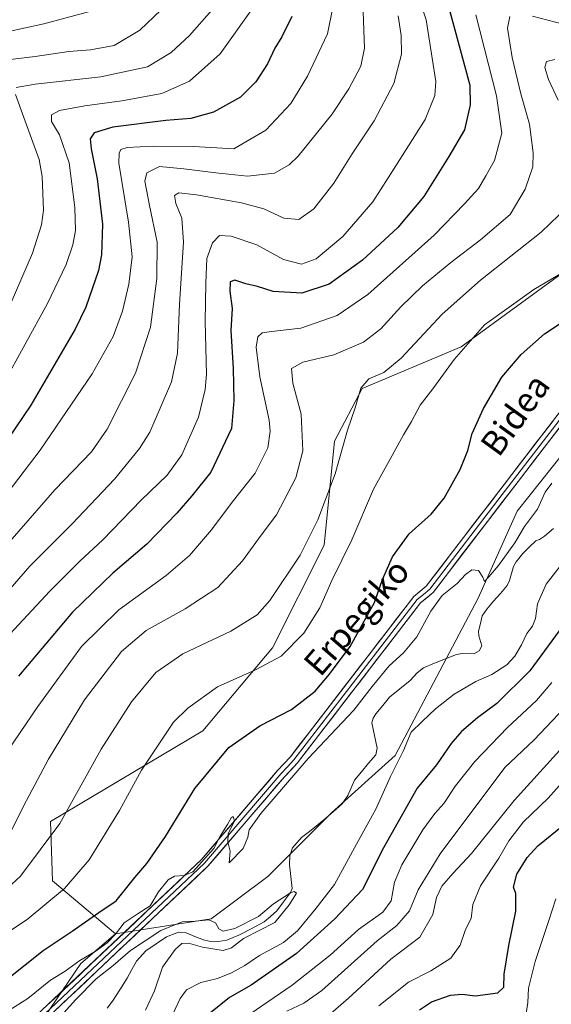
# Model space of a CAD drawing. Units: metres. Extents: x 600085 to 603513, y 4766179 to 4768543.
# Drawn here: x 601712 to 601884, y 4767013 to 4767332 of the extents above; entities that cross this region are included whole.
import ezdxf
from ezdxf.enums import TextEntityAlignment as Align

# ---------------------------------------------------------------- set-up
doc = ezdxf.new("R2010")
doc.units = ezdxf.units.M
doc.header["$MEASUREMENT"] = 0
for name, color, linetype, lineweight in [('Arbolado forestal CxS', 92, 'Continuous', 0), ('Corriente natural lineal', 142, 'Continuous', 13), ('Curva de nivel maestra', 36, 'Continuous', 30), ('Curva de nivel normal', 36, 'Continuous', 0), ('Layer 0', 7, 'Continuous', 0), ('Texto cartográfico', 19, 'Continuous', 0)]:
    doc.layers.add(name, color=color, linetype=linetype, lineweight=lineweight)
doc.styles.add('Arial', font='txt', dxfattribs={"height": 0.2})

# ---------------------------------------------------------------- blocks, each defined once
blk = doc.blocks.new('*U150')
at = {"layer": 'Arbolado forestal CxS', "color": 92, "linetype": 'Continuous', "lineweight": 0}
blk.add_polyline3d([(602143.5045, 4767541.4885, 728.4886), (602124.1809, 4767510.5505, 729.5258), (602111.1263, 4767468.3495, 729.0463), (602077.7123, 4767445.0631, 729.9922), (602050.1181, 4767414.2271, 727.3873), (602026.9519, 4767385.3541, 726.7391), (601986.1397, 4767343.5531, 727.6004), (601927.6199, 4767293.9099, 726.3833), (601907.5463, 4767289.3919, 730.732), (601894.0051, 4767254.4705, 728.6074), (601854.8059, 4767225.9627, 728.3914), (601822.7343, 4767212.4219, 733.6713), (601813.7521, 4767195.2969, 734.2065), (601810.3623, 4767161.5883, 730.7853), (601793.6093, 4767128.3467, 729.5786), (601771.0547, 4767101.3861, 726.4091), (601721.5277, 4767072.0219, 734.3177), (601722.2403, 4767052.7791, 729.6245), (601742.6305, 4767035.6029, 716.2773), (601731.4521, 4767026.0365, 715.8267), (601719.5149, 4767008.4801, 713.8604)], dxfattribs=at)
blk = doc.blocks.new('*U159')
at = {"layer": 'Curva de nivel normal', "color": 36, "linetype": 'Continuous', "lineweight": 0}
for points in [[(601703.12, 4767033.17, 730), (601714, 4767040.24, 730), (601726.16, 4767050.32, 730), (601734.13, 4767059.65, 730), (601744.01, 4767075.65, 730), (601751.11, 4767088.65, 730), (601761.51, 4767104.25, 730), (601766.09, 4767108.81, 730), (601775.78, 4767115.69, 730), (601788.14, 4767121.17, 730), (601796.37, 4767125.62, 730), (601803.74, 4767133.04, 730), (601808.93, 4767141.27, 730), (601812.85, 4767150.16, 730), (601819.3, 4767163.35, 730), (601826.43, 4767179.82, 730), (601832.45, 4767190.74, 730), (601836.1, 4767197.38, 730), (601838.76, 4767201.74, 730), (601841.48, 4767206.98, 730), (601845.65, 4767212.35, 730), (601852.58, 4767221.8, 730), (601862.43, 4767233.07, 730), (601878.43, 4767244.54, 730), (601900.2, 4767257.37, 730)], [(601884.27, 4767117.06, 730), (601879.23, 4767111.3, 730), (601869.89, 4767102.48, 730), (601859.28, 4767091.53, 730), (601852.94, 4767083.55, 730), (601849.22, 4767077.91, 730), (601846.26, 4767074.68, 730), (601842.43, 4767069.33, 730), (601835.61, 4767057.99, 730), (601833.23, 4767052.4, 730), (601832.14, 4767046.32, 730), (601829.4, 4767042.65, 730), (601821.54, 4767036.99, 730), (601812.34, 4767028.65, 730), (601800.02, 4767018.98, 730), (601786.23, 4767009.52, 730)]]:
    blk.add_polyline3d(points, dxfattribs=at)
blk = doc.blocks.new('*U160')
at = {"layer": 'Curva de nivel normal', "color": 36, "linetype": 'Continuous', "lineweight": 0}
for points in [[(601828.14, 4767012.24, 745), (601837.77, 4767019.99, 745), (601845, 4767023.64, 745), (601851.5, 4767027.7, 745), (601854.49, 4767031.99, 745), (601856.22, 4767037.03, 745), (601858.05, 4767040.63, 745), (601858.61, 4767045.11, 745), (601861.15, 4767051.16, 745), (601867.04, 4767060.11, 745), (601870.3, 4767065.73, 745), (601875.03, 4767071.95, 745), (601883.01, 4767079.55, 745), (601890.15, 4767087.61, 745)], [(601859.54, 4767333.54, 745), (601866.25, 4767307.32, 745), (601867.97, 4767295.17, 745), (601865.59, 4767286.38, 745), (601862.88, 4767281.31, 745), (601860.46, 4767277.22, 745), (601855.96, 4767272.28, 745), (601846.03, 4767262.15, 745), (601824.5, 4767242.92, 745), (601814.56, 4767236.08, 745), (601802.84, 4767231.96, 745), (601793.32, 4767230.91, 745), (601790.24, 4767230.46, 745), (601788.82, 4767229.17, 745), (601788.3, 4767225.86, 745), (601789.55, 4767216.16, 745), (601792.55, 4767202.14, 745), (601792.85, 4767198.6, 745), (601792.04, 4767193.18, 745), (601787.97, 4767184.98, 745), (601780.55, 4767175.56, 745), (601773.85, 4767166.64, 745), (601766.7, 4767158.23, 745), (601759.05, 4767151.78, 745), (601743.77, 4767140.68, 745), (601731.61, 4767128.8, 745), (601717.42, 4767109.3, 745), (601699.94, 4767083.68, 745)]]:
    blk.add_polyline3d(points, dxfattribs=at)
blk = doc.blocks.new('*U161')
at = {"layer": 'Curva de nivel normal', "color": 36, "linetype": 'Continuous', "lineweight": 0}
for points in [[(601875.89, 4767009.76, 755), (601876.47, 4767013.32, 755), (601876.62, 4767017.98, 755), (601878.79, 4767026.65, 755), (601883.14, 4767039.65, 755), (601885.52, 4767047.01, 755)], [(601837.43, 4767349.84, 755), (601843.47, 4767331.97, 755), (601846.56, 4767311.91, 755), (601846.29, 4767307.35, 755), (601843.11, 4767299.64, 755), (601833.62, 4767284.64, 755), (601826.11, 4767272.91, 755), (601816.45, 4767261.7, 755), (601807.82, 4767254.42, 755), (601802.98, 4767252.71, 755), (601797.14, 4767254.21, 755), (601788.48, 4767258.98, 755), (601780.18, 4767261.77, 755), (601776.37, 4767261.97, 755), (601774.17, 4767259.64, 755), (601772.32, 4767254.54, 755), (601771.97, 4767246.58, 755), (601771.75, 4767234.09, 755), (601772.2, 4767217.1, 755), (601771.77, 4767212.09, 755), (601769.55, 4767203.09, 755), (601764.19, 4767190.88, 755), (601759.47, 4767184.35, 755), (601751, 4767176.23, 755), (601738.58, 4767163.4, 755), (601731.12, 4767156.4, 755), (601721.31, 4767146.66, 755), (601708.41, 4767132.74, 755)]]:
    blk.add_polyline3d(points, dxfattribs=at)
blk = doc.blocks.new('*U179')
at = {"layer": 'Curva de nivel normal', "color": 36, "linetype": 'Continuous', "lineweight": 0}
blk.add_polyline3d([(601787.15, 4767335.63, 780), (601776.63, 4767320.96, 780), (601766.68, 4767312.03, 780), (601757.68, 4767308.09, 780), (601744.68, 4767305.62, 780), (601732.74, 4767304.07, 780), (601724.53, 4767302.51, 780), (601721.87, 4767301.16, 780), (601721.9, 4767298.98, 780), (601724.51, 4767294.64, 780), (601727.58, 4767285.59, 780), (601729.51, 4767271.08, 780), (601729.64, 4767263.59, 780), (601728.77, 4767258.98, 780), (601726.61, 4767252.64, 780), (601720.64, 4767239.98, 780), (601706.08, 4767213.64, 780)], dxfattribs=at)
blk = doc.blocks.new('*U182')
at = {"layer": 'Curva de nivel normal', "color": 36, "linetype": 'Continuous', "lineweight": 0}
for points in [[(601798.23, 4767010.6, 735), (601803.77, 4767013.18, 735), (601809.61, 4767017.2, 735), (601827.57, 4767033.32, 735), (601833.95, 4767038.35, 735), (601838.05, 4767043.12, 735), (601840.84, 4767049.92, 735), (601848.01, 4767061.57, 735), (601868.98, 4767089.56, 735), (601878.5, 4767098.55, 735), (601890.26, 4767110.89, 735)], [(601885.22, 4767319.03, 735), (601882.48, 4767318.44, 735), (601882, 4767316.53, 735), (601883.19, 4767312.61, 735), (601886.31, 4767305.86, 735)], [(601889.32, 4767271.34, 735), (601880.79, 4767263.1, 735), (601861.11, 4767247.55, 735), (601848.65, 4767236.48, 735), (601835.37, 4767222.24, 735), (601829.68, 4767217.55, 735), (601824.89, 4767215.51, 735), (601822.27, 4767212.57, 735), (601820.41, 4767206.12, 735), (601817.93, 4767198.88, 735), (601813.91, 4767184.72, 735), (601808.32, 4767169.84, 735), (601802.58, 4767158.43, 735), (601792.75, 4767143.65, 735), (601788.63, 4767139.03, 735), (601780.08, 4767133.72, 735), (601764.55, 4767126.38, 735), (601755.8, 4767120.38, 735), (601747.81, 4767110.78, 735), (601738.02, 4767095.48, 735), (601724.58, 4767071.39, 735), (601711.89, 4767054.3, 735), (601700.48, 4767043.98, 735)]]:
    blk.add_polyline3d(points, dxfattribs=at)
blk = doc.blocks.new('*U184')
at = {"layer": 'Curva de nivel normal', "color": 36, "linetype": 'Continuous', "lineweight": 0}
blk.add_polyline3d([(601720.26, 4767003.74, 715), (601729.69, 4767014.26, 715), (601736.34, 4767021, 715), (601741.92, 4767025.4, 715), (601747.56, 4767030.2, 715), (601757.33, 4767036.74, 715), (601764.32, 4767039.48, 715), (601768.62, 4767039.71, 715), (601772.92, 4767040.18, 715), (601775.08, 4767039.13, 715), (601776.23, 4767037.23, 715), (601777.59, 4767036.5, 715), (601781.4, 4767037.37, 715), (601789.06, 4767041.2, 715), (601793.9, 4767045.38, 715), (601799.42, 4767048.9, 715), (601800.66, 4767049.34, 715), (601801.42, 4767048.8, 715), (601799, 4767045, 715), (601794.33, 4767039.32, 715), (601784.23, 4767034.06, 715), (601780.32, 4767031.11, 715), (601777.59, 4767030.26, 715), (601770.92, 4767031.34, 715), (601766.3, 4767032.61, 715), (601764.24, 4767032.44, 715), (601762.02, 4767030.53, 715), (601757.87, 4767024.86, 715), (601755.34, 4767017.15, 715), (601752.41, 4767010.86, 715)], dxfattribs=at)
blk = doc.blocks.new('*U187')
at = {"layer": 'Curva de nivel normal', "color": 36, "linetype": 'Continuous', "lineweight": 0}
for points in [[(601809.22, 4767006.84, 740), (601818.26, 4767014.74, 740), (601832.05, 4767027.4, 740), (601841.4, 4767034.49, 740), (601845.63, 4767041.91, 740), (601846.85, 4767047.38, 740), (601848.57, 4767051.03, 740), (601852.1, 4767055.23, 740), (601858.22, 4767061.69, 740), (601871.98, 4767078.83, 740), (601891.01, 4767099.86, 740)], [(601909.79, 4767333.83, 740), (601903.82, 4767331.58, 740), (601897.45, 4767330.16, 740), (601887.96, 4767330.53, 740), (601877.96, 4767333.14, 740)], [(601870.61, 4767332.98, 740), (601869.86, 4767329.27, 740), (601871.32, 4767319.74, 740), (601874.23, 4767307.98, 740), (601877.02, 4767298.07, 740), (601878.24, 4767288.83, 740), (601878.04, 4767284.31, 740), (601875.59, 4767277.02, 740), (601870.74, 4767268.84, 740), (601861.06, 4767260.65, 740), (601851.51, 4767253.31, 740), (601842.23, 4767245.64, 740), (601835.24, 4767238.92, 740), (601828.75, 4767231.8, 740), (601823.14, 4767227.42, 740), (601813.52, 4767223.34, 740), (601803.42, 4767220.99, 740), (601799.79, 4767218.92, 740), (601800.19, 4767214.18, 740), (601802.87, 4767204.06, 740), (601803.43, 4767192.16, 740), (601801.14, 4767183.5, 740), (601794.9, 4767171.46, 740), (601789.9, 4767164.84, 740), (601783.9, 4767156.59, 740), (601775.9, 4767147.92, 740), (601765.32, 4767140.96, 740), (601752.58, 4767133.99, 740), (601744.65, 4767127.14, 740), (601732.57, 4767111.44, 740), (601720.94, 4767092.25, 740), (601712.9, 4767077.26, 740), (601708.54, 4767068.43, 740)]]:
    blk.add_polyline3d(points, dxfattribs=at)
blk = doc.blocks.new('*U188')
at = {"layer": 'Curva de nivel normal', "color": 36, "linetype": 'Continuous', "lineweight": 0}
blk.add_polyline3d([(601691.91, 4767128.54, 760), (601714.88, 4767154.77, 760), (601728.6, 4767168.59, 760), (601742.34, 4767182.98, 760), (601750.44, 4767192.91, 760), (601753.83, 4767198.26, 760), (601760.86, 4767214.56, 760), (601762.77, 4767223.85, 760), (601763.48, 4767239.75, 760), (601764.69, 4767259.81, 760), (601764.21, 4767267.59, 760), (601762.28, 4767272.42, 760), (601761.8, 4767275.02, 760), (601763.17, 4767275.79, 760), (601769, 4767275.24, 760), (601783.56, 4767272.63, 760), (601790.84, 4767270.62, 760), (601797.32, 4767267.62, 760), (601802.17, 4767267.22, 760), (601807.06, 4767270.64, 760), (601813.51, 4767278.97, 760), (601819.45, 4767288.54, 760), (601826.58, 4767299.17, 760), (601833.03, 4767311.33, 760), (601835.46, 4767320.76, 760), (601835.38, 4767326.83, 760), (601834.35, 4767333.26, 760)], dxfattribs=at)
blk = doc.blocks.new('*U194')
at = {"layer": 'Curva de nivel normal', "color": 36, "linetype": 'Continuous', "lineweight": 0}
for points in [[(601761.31, 4767009.56, 720), (601763.6, 4767014.65, 720), (601765.71, 4767017.46, 720), (601770.32, 4767019.83, 720), (601775.71, 4767021.18, 720), (601780.3, 4767022.92, 720), (601784.68, 4767025.38, 720), (601789.39, 4767028.59, 720), (601797.2, 4767032.8, 720), (601801.73, 4767036.56, 720), (601807.8, 4767043.95, 720), (601813.74, 4767051.62, 720), (601821.5, 4767065.9, 720), (601827.11, 4767076.05, 720), (601831.89, 4767086.65, 720), (601836.1, 4767095.03, 720), (601838.62, 4767100.96, 720), (601842.22, 4767104.41, 720), (601846.55, 4767108.51, 720), (601852.55, 4767113.3, 720), (601859.61, 4767117.42, 720), (601864.77, 4767119.72, 720), (601869.61, 4767122.81, 720), (601872.29, 4767125.61, 720), (601874.44, 4767129.32, 720), (601876.09, 4767132.99, 720), (601877.96, 4767135.35, 720), (601878.9, 4767137.82, 720), (601879.64, 4767142.63, 720), (601882.45, 4767148.94, 720), (601886.91, 4767154.84, 720)], [(601884.28, 4767181.75, 720), (601882.11, 4767178.75, 720), (601879.55, 4767173.31, 720), (601875.41, 4767167.64, 720), (601872.24, 4767162.39, 720), (601866.92, 4767154.98, 720), (601863.75, 4767151.37, 720), (601862.42, 4767149.86, 720), (601861.9, 4767151.29, 720), (601860.5, 4767153.36, 720), (601858.3, 4767153.61, 720), (601856.22, 4767152.1, 720), (601853.55, 4767149.2, 720), (601848.71, 4767145.33, 720), (601844.95, 4767140.24, 720), (601840.4, 4767131.88, 720), (601836.14, 4767126.7, 720), (601831.41, 4767122.52, 720), (601825.93, 4767115.78, 720), (601819.97, 4767108.18, 720), (601805.23, 4767092.45, 720), (601789.87, 4767074.65, 720), (601786.01, 4767069.32, 720), (601785.56, 4767066.99, 720), (601784.04, 4767063.28, 720), (601779.58, 4767058.67, 720), (601779.92, 4767062.39, 720), (601779.11, 4767065.46, 720), (601779.23, 4767068.02, 720), (601781.23, 4767072.24, 720), (601780.84, 4767073.62, 720), (601780.17, 4767073.17, 720), (601779.01, 4767071.01, 720), (601776.58, 4767067.32, 720), (601774.52, 4767063.23, 720), (601770.64, 4767058.95, 720), (601767.72, 4767055.72, 720), (601764.97, 4767054.48, 720), (601761.77, 4767054.28, 720), (601759.76, 4767053.16, 720), (601756.66, 4767049.19, 720), (601753.92, 4767044.67, 720), (601750.03, 4767042.22, 720), (601745.52, 4767039.18, 720), (601742.68, 4767035.56, 720), (601739.98, 4767032.68, 720), (601736.04, 4767029.91, 720), (601731.12, 4767027.02, 720), (601726.37, 4767023.49, 720), (601721.56, 4767020.59, 720), (601714.26, 4767014.68, 720), (601706.02, 4767009.48, 720)]]:
    blk.add_polyline3d(points, dxfattribs=at)
blk = doc.blocks.new('*U197')
at = {"layer": 'Curva de nivel normal', "color": 36, "linetype": 'Continuous', "lineweight": 0}
blk.add_polyline3d([(601707.5, 4767328.09, 795), (601719.38, 4767330.68, 795), (601733.9, 4767334.51, 795)], dxfattribs=at)
blk = doc.blocks.new('*U199')
at = {"layer": 'Curva de nivel normal', "color": 36, "linetype": 'Continuous', "lineweight": 0}
for points in [[(601708.86, 4767240.26, 785), (601715.74, 4767256.29, 785), (601718.61, 4767265.51, 785), (601719.28, 4767270.24, 785), (601718.92, 4767281.11, 785), (601717.9, 4767286.63, 785), (601712.9, 4767300.23, 785), (601710.2, 4767307.74, 785)], [(601710.47, 4767310.02, 785), (601716.56, 4767311.12, 785), (601737.9, 4767313.47, 785), (601753.02, 4767316.73, 785), (601760.7, 4767321.32, 785), (601766.68, 4767326.9, 785), (601773.9, 4767335.1, 785)]]:
    blk.add_polyline3d(points, dxfattribs=at)
blk = doc.blocks.new('*U200')
at = {"layer": 'Curva de nivel normal', "color": 36, "linetype": 'Continuous', "lineweight": 0}
blk.add_polyline3d([(601823.05, 4767334.54, 765), (601823.48, 4767322.72, 765), (601822.23, 4767316.92, 765), (601818.39, 4767309.51, 765), (601812.85, 4767301.25, 765), (601801.95, 4767287.74, 765), (601799.03, 4767284.9, 765), (601794.23, 4767282.26, 765), (601785.47, 4767281.22, 765), (601775.25, 4767282.33, 765), (601764.83, 4767283.58, 765), (601756.92, 4767284.43, 765), (601752.83, 4767282.32, 765), (601752.16, 4767279.68, 765), (601753.73, 4767271.72, 765), (601756.15, 4767259.86, 765), (601756.06, 4767248.04, 765), (601754, 4767232.33, 765), (601749.19, 4767217.4, 765), (601739.97, 4767199.25, 765), (601734.9, 4767191.84, 765), (601723, 4767179.53, 765), (601696.62, 4767149.41, 765)], dxfattribs=at)
blk = doc.blocks.new('*U201')
at = {"layer": 'Curva de nivel normal', "color": 36, "linetype": 'Continuous', "lineweight": 0}
blk.add_polyline3d([(601701.23, 4767318.21, 790), (601716.56, 4767320.02, 790), (601727.56, 4767321.7, 790), (601734.56, 4767322.21, 790), (601742.23, 4767323.66, 790), (601750.57, 4767328.55, 790), (601759.7, 4767337.37, 790)], dxfattribs=at)
blk = doc.blocks.new('*U202')
at = {"layer": 'Curva de nivel normal', "color": 36, "linetype": 'Continuous', "lineweight": 0}
blk.add_polyline3d([(601700.85, 4767169.68, 770), (601718.26, 4767192.39, 770), (601735.04, 4767217.18, 770), (601741.92, 4767229.26, 770), (601744.96, 4767237.48, 770), (601747, 4767246.25, 770), (601748.02, 4767255.13, 770), (601746.86, 4767266.37, 770), (601743.7, 4767285.44, 770), (601743.82, 4767288.74, 770), (601744.37, 4767289.84, 770), (601746.42, 4767290.56, 770), (601754.91, 4767290.98, 770), (601768.03, 4767290.89, 770), (601781.03, 4767290.11, 770), (601791.44, 4767296.15, 770), (601799.56, 4767304.8, 770), (601804.97, 4767313.63, 770), (601811.4, 4767327.38, 770), (601813.22, 4767335.97, 770)], dxfattribs=at)
blk = doc.blocks.new('*U212')
at = {"layer": 'Curva de nivel maestra', "color": 36, "linetype": 'Continuous', "lineweight": 30}
blk.add_polyline3d([(601799.93, 4767333.02, 775), (601796.62, 4767326.38, 775), (601794.41, 4767322.74, 775), (601791.94, 4767317.67, 775), (601788.23, 4767311.83, 775), (601783.2, 4767306.86, 775), (601774.51, 4767301.99, 775), (601767.09, 4767299.94, 775), (601758.95, 4767299.3, 775), (601741.77, 4767297.16, 775), (601735.71, 4767295.25, 775), (601734.46, 4767293.34, 775), (601734.78, 4767290.1, 775), (601736.74, 4767280.34, 775), (601738.43, 4767265.64, 775), (601738.08, 4767255.79, 775), (601737.12, 4767250.64, 775), (601732.99, 4767238.79, 775), (601729.56, 4767231.64, 775), (601715.19, 4767206.98, 775), (601702.69, 4767188.64, 775)], dxfattribs=at)
blk = doc.blocks.new('*U215')
at = {"layer": 'Curva de nivel maestra', "color": 36, "linetype": 'Continuous', "lineweight": 30}
for points in [[(601707.56, 4767020.89, 725), (601719.23, 4767030.22, 725), (601728.56, 4767036.5, 725), (601737.23, 4767042.57, 725), (601742.83, 4767046.36, 725), (601748.96, 4767053.9, 725), (601752.83, 4767058.38, 725), (601758.88, 4767067.14, 725), (601768.45, 4767082.69, 725), (601779.49, 4767095.99, 725), (601789.45, 4767103.1, 725), (601799.72, 4767108.3, 725), (601807.44, 4767114.26, 725), (601812.09, 4767119.81, 725), (601818.77, 4767128.79, 725), (601826.65, 4767143.03, 725), (601829.28, 4767150.48, 725), (601832.51, 4767157.86, 725), (601837.98, 4767165.26, 725), (601845.13, 4767171.68, 725), (601849.28, 4767176.82, 725), (601854.49, 4767186.15, 725), (601857.03, 4767192.34, 725), (601858.38, 4767197.82, 725), (601862.12, 4767205.93, 725), (601868.06, 4767216.13, 725), (601874.28, 4767223.48, 725), (601881.82, 4767230.09, 725), (601889.55, 4767235.26, 725)], [(601890.17, 4767138.74, 725), (601877.08, 4767120.83, 725), (601866.38, 4767110.3, 725), (601860.09, 4767105.64, 725), (601854.89, 4767101.23, 725), (601851.62, 4767097.32, 725), (601846.81, 4767090.38, 725), (601840.58, 4767082.79, 725), (601829.63, 4767063.52, 725), (601822.81, 4767049.95, 725), (601813.82, 4767040.51, 725), (601801.38, 4767029.28, 725), (601786.64, 4767018.99, 725), (601779.64, 4767014.99, 725), (601773.54, 4767009.99, 725)]]:
    blk.add_polyline3d(points, dxfattribs=at)
blk = doc.blocks.new('*U218')
at = {"layer": 'Curva de nivel maestra', "color": 36, "linetype": 'Continuous', "lineweight": 30}
for points in [[(601841.27, 4767011, 750), (601845.2, 4767013.52, 750), (601851.37, 4767015.68, 750), (601855.16, 4767016.01, 750), (601859.37, 4767015.5, 750), (601866.67, 4767016.53, 750), (601868.72, 4767018.35, 750), (601868.76, 4767022.56, 750), (601870.24, 4767031.84, 750), (601872.54, 4767042.96, 750), (601872.51, 4767048.72, 750), (601871.76, 4767050.8, 750), (601872.93, 4767054.96, 750), (601876.24, 4767060.36, 750), (601879.65, 4767064.11, 750), (601888.22, 4767071.07, 750)], [(601847.21, 4767349.14, 750), (601857.64, 4767310.72, 750), (601857.74, 4767304.36, 750), (601855.89, 4767296.31, 750), (601850.8, 4767287.64, 750), (601842.68, 4767274.64, 750), (601834.3, 4767264.64, 750), (601822.86, 4767253.98, 750), (601811.97, 4767246.21, 750), (601803.09, 4767243.31, 750), (601793.79, 4767243.87, 750), (601788.73, 4767245.48, 750), (601784.95, 4767246.36, 750), (601781.34, 4767247.51, 750), (601779.84, 4767246.95, 750), (601779.77, 4767243.94, 750), (601780.56, 4767238.31, 750), (601780.12, 4767231.2, 750), (601780.85, 4767218.93, 750), (601781.07, 4767208.53, 750), (601780.31, 4767199.41, 750), (601773.6, 4767185.31, 750), (601767.45, 4767177.64, 750), (601762.54, 4767171.98, 750), (601752.84, 4767161.95, 750), (601741.84, 4767152.52, 750), (601728.69, 4767139.91, 750), (601711.22, 4767119.13, 750)]]:
    blk.add_polyline3d(points, dxfattribs=at)

msp = doc.modelspace()

# ---------------------------------------------------------------- linework, layer by layer
at = {"layer": 'Arbolado forestal CxS', "color": 92, "linetype": 'Continuous', "lineweight": 0}
for points in [[(601719.51, 4767008.48, 713.86), (601731.45, 4767026.04, 715.83), (601742.63, 4767035.6, 716.28), (601773.73, 4767040.44, 714.95), (601792.08, 4767054.2, 715.34), (601812.75, 4767074.87, 716.53), (601833.42, 4767093.4, 722.04), (601860.35, 4767144.41, 718.29), (601873.01, 4767172.64, 719.89), (601907.08, 4767215.47, 719.6), (601971.33, 4767275.83, 721.64), (602045.42, 4767332.86, 727.37), (602086.45, 4767407.69, 725.28), (602111.13, 4767468.35, 729.05), (602124.18, 4767510.55, 729.53), (602143.5, 4767541.49, 728.49)], [(602111.13, 4767468.35, 729.05), (602077.71, 4767445.06, 729.99), (602050.12, 4767414.23, 727.39), (602026.95, 4767385.35, 726.74), (601986.14, 4767343.55, 727.6), (601927.62, 4767293.91, 726.38), (601907.55, 4767289.39, 730.73), (601894.01, 4767254.47, 728.61), (601854.81, 4767225.96, 728.39), (601822.73, 4767212.42, 733.67), (601813.75, 4767195.3, 734.21), (601810.36, 4767161.59, 730.79), (601793.61, 4767128.35, 729.58), (601771.05, 4767101.39, 726.41), (601721.53, 4767072.02, 734.32), (601722.24, 4767052.78, 729.62), (601742.63, 4767035.6, 716.28)], [(602111.13, 4767468.35, 729.05), (602077.71, 4767445.06, 729.99), (602050.12, 4767414.23, 727.39), (602026.95, 4767385.35, 726.74), (601986.14, 4767343.55, 727.6), (601927.62, 4767293.91, 726.38), (601907.55, 4767289.39, 730.73), (601894.01, 4767254.47, 728.61), (601854.81, 4767225.96, 728.39), (601822.73, 4767212.42, 733.67), (601813.75, 4767195.3, 734.21), (601810.36, 4767161.59, 730.79), (601793.61, 4767128.35, 729.58), (601771.05, 4767101.39, 726.41), (601721.53, 4767072.02, 734.32), (601722.24, 4767052.78, 729.62), (601742.63, 4767035.6, 716.28)], [(602111.13, 4767468.35, 729.05), (602086.45, 4767407.69, 725.28), (602045.42, 4767332.86, 727.37), (601971.33, 4767275.83, 721.64), (601907.08, 4767215.47, 719.6), (601873.01, 4767172.64, 719.89), (601860.35, 4767144.41, 718.29), (601833.42, 4767093.4, 722.04), (601812.75, 4767074.87, 716.53), (601792.08, 4767054.2, 715.34), (601773.73, 4767040.44, 714.95), (601742.63, 4767035.6, 716.28)], [(602111.13, 4767468.35, 729.05), (602086.45, 4767407.69, 725.28), (602045.42, 4767332.86, 727.37), (601971.33, 4767275.83, 721.64), (601907.08, 4767215.47, 719.6), (601873.01, 4767172.64, 719.89), (601860.35, 4767144.41, 718.29), (601833.42, 4767093.4, 722.04), (601812.75, 4767074.87, 716.53), (601792.08, 4767054.2, 715.34), (601773.73, 4767040.44, 714.95), (601742.63, 4767035.6, 716.28)], [(602045.42, 4767332.86, 727.37), (601971.33, 4767275.83, 721.64), (601907.08, 4767215.47, 719.6), (601873.01, 4767172.64, 719.89), (601860.35, 4767144.41, 718.29), (601833.42, 4767093.4, 722.04), (601812.75, 4767074.87, 716.53), (601792.08, 4767054.2, 715.34), (601773.73, 4767040.44, 714.95), (601742.63, 4767035.6, 716.28), (601742.63, 4767035.6, 716.28), (601722.24, 4767052.78, 729.62), (601721.53, 4767072.02, 734.32), (601771.05, 4767101.39, 726.41), (601793.61, 4767128.35, 729.58), (601810.36, 4767161.59, 730.79), (601813.75, 4767195.3, 734.21), (601822.73, 4767212.42, 733.67), (601854.81, 4767225.96, 728.39), (601894.01, 4767254.47, 728.61), (601907.55, 4767289.39, 730.73), (601927.62, 4767293.91, 726.38), (601986.14, 4767343.55, 727.6)], [(601742.63, 4767035.6, 716.28), (601731.45, 4767026.04, 715.83), (601719.51, 4767008.48, 713.86), (601701.16, 4767006.55, 716.84), (601680.88, 4767014.28, 723.51), (601649.96, 4767014.28, 716.27), (601629.7, 4767005.59, 711.21), (601609.39, 4766996.89, 710.7), (601593.82, 4766972.58, 704.67), (601573.65, 4766925.4, 701.32), (601563.84, 4766915.02, 704), (601512.79, 4766896.42, 699.65), (601478.17, 4766876.03, 693.7), (601417.12, 4766842.49, 691.4)], [(601742.63, 4767035.6, 716.28), (601731.45, 4767026.04, 715.83), (601719.51, 4767008.48, 713.86), (601701.16, 4767006.55, 716.84), (601680.88, 4767014.28, 723.51), (601649.96, 4767014.28, 716.27), (601629.7, 4767005.59, 711.21), (601609.39, 4766996.89, 710.7), (601593.82, 4766972.58, 704.67), (601573.65, 4766925.4, 701.32), (601563.84, 4766915.02, 704), (601512.79, 4766896.42, 699.65), (601478.17, 4766876.03, 693.7), (601417.12, 4766842.49, 691.4)]]:
    msp.add_polyline3d(points, dxfattribs=at)
at = {"layer": 'Corriente natural lineal', "color": 142, "linetype": 'Continuous', "lineweight": 13}
msp.add_polyline3d([(601884.83, 4767166.99, 719.11), (601881.9, 4767164.54, 719.18), (601880.29, 4767163.45, 719.17), (601879, 4767163, 719.17), (601876.93, 4767160.94, 718.87), (601874.86, 4767158.88, 718.52), (601872.65, 4767156.23, 718.17), (601871.8, 4767154.67, 717.83), (601870.56, 4767150.17, 717.9), (601869.8, 4767148.54, 717.97), (601867.58, 4767145.99, 718.3), (601865.36, 4767143.44, 718.29), (601863.13, 4767140.88, 718.21), (601861.68, 4767138.66, 718), (601861.05, 4767136.19, 717.97), (601860.42, 4767133.71, 717.94), (601860.53, 4767132.28, 717.88), (601861.49, 4767128.97, 717.71), (601860.66, 4767127.31, 717.76), (601858.97, 4767126.36, 717.87), (601855.1, 4767126.48, 718.04), (601853.33, 4767126.22, 718.03), (601849.74, 4767124.78, 717.86), (601846.15, 4767123.33, 717.66), (601842.56, 4767121.89, 717.64), (601840.54, 4767120.26, 717.52), (601838.24, 4767117.77, 717.39), (601834.92, 4767115.05, 717.28), (601831.6, 4767112.34, 717), (601829.37, 4767109.66, 717.1), (601827.14, 4767106.98, 717.1), (601826.29, 4767105.55, 717.19), (601825.89, 4767103.98, 717.26), (601826.74, 4767099.89, 717.08), (601827.6, 4767095.8, 716.91), (601827.1, 4767093.69, 716.66), (601824.81, 4767090.94, 716.45), (601822.52, 4767088.19, 715.84), (601820.23, 4767085.43, 715.73), (601819.15, 4767082.97, 715.83), (601818.07, 4767080.5, 716.03), (601816.25, 4767077.71, 716.25), (601813.26, 4767075.16, 716.11), (601810.27, 4767072.61, 715.9), (601807.28, 4767070.05, 716.04), (601805.13, 4767068.47, 716.17), (601802.99, 4767066.89, 716.3), (601800.11, 4767063.47, 716.34), (601799.25, 4767060.89, 716.05), (601799.07, 4767058.01, 715.69), (601799.54, 4767054.17, 715.37), (601800.01, 4767050.34, 715.13), (601799.49, 4767049.06, 715.07), (601797.23, 4767046.04, 714.87), (601794.97, 4767043.02, 714.66), (601792.91, 4767041.25, 714.79), (601790.86, 4767039.47, 714.69), (601786.86, 4767037.37, 715.47), (601782.87, 4767035.28, 715.08), (601778.74, 4767033.56, 714.28), (601775.96, 4767033.14, 714.2), (601773.1, 4767033.26, 714.14), (601771.27, 4767033.66, 714.1), (601768.43, 4767034.8, 714.37), (601765.59, 4767035.93, 714.38), (601763.13, 4767036.15, 714.18), (601759.17, 4767034.61, 713.79), (601755.82, 4767032.34, 713.23), (601752.47, 4767030.07, 713.11), (601749.51, 4767026.81, 712.83), (601747.97, 4767024.03, 712.15), (601746.44, 4767021.24, 711.45), (601744.07, 4767017.51, 710.94), (601741.71, 4767013.77, 710.58), (601739.94, 4767011.52, 710.56)], dxfattribs=at)
at = {"layer": 'Layer 0', "linetype": 'Continuous', "lineweight": 0}
for points in [[(601716.86, 4767008.98), (601770.46, 4767059.58), (601795.27, 4767088.56), (601799.43, 4767093.02), (601839.47, 4767145.01), (601843.52, 4767148.36), (601890.52, 4767209.63), (601902.5, 4767222.76), (601906.54, 4767225.87), (601945.95, 4767263.2), (601987.54, 4767304.98), (602003.55, 4767323.55), (602016.6, 4767342.48)], [(602019.13, 4767340.86), (602005.93, 4767321.72), (601989.75, 4767302.93), (601948.05, 4767261.05), (601908.49, 4767223.59), (601904.54, 4767220.55), (601892.82, 4767207.7), (601845.69, 4767146.27), (601841.65, 4767142.91), (601801.72, 4767091.08), (601797.51, 4767086.56), (601772.64, 4767057.51), (601718.75, 4767006.64)], [(602011.34, 4767332.21), (602004.74, 4767322.64), (601996.65, 4767313.24), (601988.65, 4767303.96), (601967.8, 4767283.02), (601947, 4767262.13), (601927.3, 4767243.46), (601907.52, 4767224.73), (601903.52, 4767221.66), (601891.67, 4767208.67), (601868.17, 4767178.03), (601844.61, 4767147.32), (601842.59, 4767145.64), (601840.56, 4767143.96), (601820.54, 4767117.97), (601800.58, 4767092.05), (601798.47, 4767089.79), (601796.39, 4767087.56), (601771.55, 4767058.55), (601717.81, 4767007.81)]]:
    msp.add_lwpolyline(points, dxfattribs=at)
for points in [[(601720.43, 4767012.35, 716.79), (601724.01, 4767015.73, 716.83), (601727.58, 4767019.1, 716.67), (601731.15, 4767022.47, 716.37), (601734.73, 4767025.85, 716.84), (601738.3, 4767029.22, 717.68), (601741.87, 4767032.59, 718.12), (601745.45, 4767035.97, 718.34), (601749.02, 4767039.34, 718.86), (601752.59, 4767042.71, 719.47), (601756.17, 4767046.09, 719.6), (601759.74, 4767049.46, 719.72), (601763.31, 4767052.83, 719.65), (601766.89, 4767056.21, 720.1), (601770.46, 4767059.58, 720.12), (601773.56, 4767063.2, 720.32), (601776.66, 4767066.83, 720.14), (601779.76, 4767070.45, 720.19), (601782.87, 4767074.07, 720), (601785.97, 4767077.69, 720.42), (601789.07, 4767081.32, 720.34), (601792.17, 4767084.94, 720.33), (601795.27, 4767088.56, 720.38), (601797.35, 4767090.79, 720.09), (601799.43, 4767093.02, 720.12), (601802.29, 4767096.73, 720.56), (601805.15, 4767100.45, 720.69), (601808.01, 4767104.16, 720.68), (601810.87, 4767107.87, 720.6), (601813.73, 4767111.59, 721.22), (601816.59, 4767115.3, 720.64), (601819.45, 4767119.02, 720.94), (601822.31, 4767122.73, 721.21), (601825.17, 4767126.44, 720.99), (601828.03, 4767130.16, 721.27), (601830.89, 4767133.87, 721.32), (601833.75, 4767137.58, 721.2), (601836.61, 4767141.3, 720.94), (601839.47, 4767145.01, 721.09), (601841.5, 4767146.69, 720.83), (601843.52, 4767148.36, 720.81), (601846.46, 4767152.19, 720.78), (601849.4, 4767156.02, 721.18), (601852.33, 4767159.85, 721.23), (601855.27, 4767163.68, 721.22), (601858.21, 4767167.51, 721.39), (601861.15, 4767171.34, 721.04), (601864.08, 4767175.17, 721.09), (601867.02, 4767179, 720.82), (601869.96, 4767182.82, 720.93), (601872.9, 4767186.65, 721.02), (601875.83, 4767190.48, 720.87), (601878.77, 4767194.31, 720.8), (601881.71, 4767198.14, 721), (601884.65, 4767201.97, 720.97)], [(601886.93, 4767200.02, 721.01), (601883.98, 4767196.18, 720.92), (601881.04, 4767192.34, 720.94), (601878.09, 4767188.5, 720.96), (601875.15, 4767184.66, 720.85), (601872.2, 4767180.82, 720.82), (601869.26, 4767176.99, 720.84), (601866.31, 4767173.15, 720.84), (601863.36, 4767169.31, 720.89), (601860.42, 4767165.47, 720.95), (601857.47, 4767161.63, 720.92), (601854.53, 4767157.79, 720.92), (601851.58, 4767153.95, 720.94), (601848.64, 4767150.11, 720.57), (601845.69, 4767146.27, 720.51), (601843.67, 4767144.59, 720.55), (601841.65, 4767142.91, 720.78), (601838.8, 4767139.21, 720.74), (601835.95, 4767135.51, 720.88), (601833.09, 4767131.8, 720.84), (601830.24, 4767128.1, 720.66), (601827.39, 4767124.4, 720.62), (601824.54, 4767120.7, 720.67), (601821.69, 4767117, 720.58), (601818.83, 4767113.29, 720.52), (601815.98, 4767109.59, 720.54), (601813.13, 4767105.89, 720.36), (601810.28, 4767102.19, 720.23), (601807.42, 4767098.48, 720.12), (601804.57, 4767094.78, 720.06), (601801.72, 4767091.08, 719.89), (601799.62, 4767088.82, 719.86), (601797.51, 4767086.56, 719.92), (601794.4, 4767082.93, 720.03), (601791.29, 4767079.3, 720.14), (601788.18, 4767075.67, 720.02), (601785.08, 4767072.04, 719.97), (601781.97, 4767068.4, 720.03), (601778.86, 4767064.77, 720.02), (601775.75, 4767061.14, 719.92), (601772.64, 4767057.51, 719.65), (601769.05, 4767054.12, 719.57), (601765.45, 4767050.73, 719.42), (601761.86, 4767047.34, 719), (601758.27, 4767043.94, 718.86), (601754.68, 4767040.55, 717.94), (601751.08, 4767037.16, 717.47), (601747.49, 4767033.77, 717.02), (601743.9, 4767030.38, 716.84), (601740.31, 4767026.99, 716.53), (601736.71, 4767023.6, 715.47), (601733.12, 4767020.21, 715.09), (601729.53, 4767016.81, 715.43), (601725.94, 4767013.42, 716.4), (601722.34, 4767010.03, 716.11)]]:
    msp.add_polyline3d(points, dxfattribs=at)

# ---------------------------------------------------------------- block references
at = {"layer": 'Arbolado forestal CxS', "color": 92, "linetype": 'Continuous', "lineweight": 0}
msp.add_blockref('*U150', (0, 0), dxfattribs=at)
at = {"layer": 'Curva de nivel maestra', "color": 36, "linetype": 'Continuous', "lineweight": 30}
for name in ['*U212', '*U218', '*U215']:
    msp.add_blockref(name, (0, 0), dxfattribs=at)
at = {"layer": 'Curva de nivel normal', "color": 36, "linetype": 'Continuous', "lineweight": 0}
for name in ['*U197', '*U201', '*U199', '*U179', '*U202', '*U200', '*U188', '*U161', '*U160', '*U187', '*U182', '*U159', '*U194', '*U184']:
    msp.add_blockref(name, (0, 0), dxfattribs=at)

# ---------------------------------------------------------------- texts
at = {"layer": 'Texto cartográfico', "color": 19, "linetype": 'Continuous', "lineweight": 0, "style": 'Arial'}
for s, rotation, p in [('Bidea', 54.0893, (601872.32, 4767203.89)), ('Erpegiko', 49.1849, (601820.87, 4767138.31))]:
    msp.add_text(s, height=8, rotation=rotation, dxfattribs=at).set_placement(p, align=Align.MIDDLE_CENTER)

doc.saveas('drawing.dxf')
